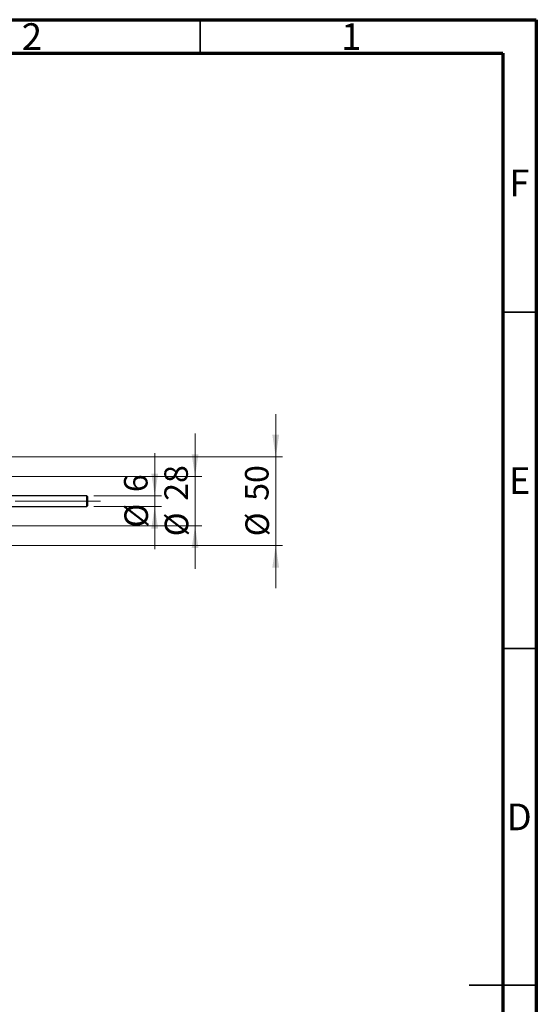
# Model space of a CAD drawing. Units: millimetres. Extents: x 15 to 415, y 5 to 292.
# Drawn here: x 338 to 415, y 146 to 292 of the extents above; entities that cross this region are included whole.
import ezdxf

# ---------------------------------------------------------------- set-up
doc = ezdxf.new("R2010")
doc.units = ezdxf.units.MM
doc.linetypes.add('CENTERX2', pattern=[20.32, 12.7, -2.54, 2.54, -2.54])
doc.styles.add('SLDTEXTSTYLE0', font='TXT', dxfattribs={"width": 0.75})
doc.dimstyles.new('SLDDIMSTYLE1', dxfattribs={"dimtxt": 3.5, "dimasz": 3.302, "dimexe": 0, "dimexo": 0.0625, "dimgap": 0.875, "dimtad": 1, "dimdec": 0, "dimlfac": 3.8, "dimrnd": 1e-09, "dimzin": 12, "dimdsep": 46, "dimtxsty": 'SLDTEXTSTYLE0', "dimsah": 1, "dimcen": 0.09, "dimadec": 0, "dimazin": 3, "dimtfac": 1, "dimtdec": 0, "dimtmove": 0, "dimatfit": 0, "dimfxl": 1, "dimfrac": 2, "dimtolj": 1, "dimtzin": 12, "dimarcsym": 0})

# ---------------------------------------------------------------- blocks, each defined once
blk = doc.blocks.new('_D_5')
at = {"color": 7, "linetype": 'Continuous', "lineweight": 0}
for p, q in [((358.23, 221.22), (358.23, 227.57)), ((349.15, 221.22), (359.23, 221.22)), ((358.23, 219.64), (358.23, 221.22)), ((349.15, 219.64), (359.23, 219.64)), ((358.23, 219.64), (358.23, 213.29))]:
    blk.add_line(p, q, dxfattribs=at)
at = {"color": 7, "linetype": 'Continuous', "lineweight": 18}
for points in [[(358.23, 221.22), (358.74, 224.52), (357.72, 224.52)], [(358.23, 219.64), (357.72, 216.34), (358.74, 216.34)]]:
    blk.add_solid(points, dxfattribs=at)
at = {"color": 7, "linetype": 'Continuous', "lineweight": 18, "char_height": 3.5, "attachment_point": 1, "rotation": 90, "style": 'SLDTEXTSTYLE0'}
for s, insert in [('6', (353.66, 221.77)), ('%%c', (353.72, 216.5))]:
    blk.add_mtext(s, dxfattribs=dict(at, insert=insert))
blk = doc.blocks.new('_D_6')
at = {"color": 7, "linetype": 'Continuous', "lineweight": 0}
for p, q in [((364.23, 224.11), (364.23, 230.46)), ((325.94, 224.11), (365.23, 224.11)), ((364.23, 216.74), (364.23, 224.11)), ((325.94, 216.74), (365.23, 216.74)), ((364.23, 216.74), (364.23, 210.39))]:
    blk.add_line(p, q, dxfattribs=at)
at = {"color": 7, "linetype": 'Continuous', "lineweight": 18}
for points in [[(364.23, 224.11), (364.74, 227.41), (363.72, 227.41)], [(364.23, 216.74), (363.72, 213.44), (364.74, 213.44)]]:
    blk.add_solid(points, dxfattribs=at)
at = {"color": 7, "linetype": 'Continuous', "lineweight": 18, "char_height": 3.5, "attachment_point": 1, "rotation": 90, "style": 'SLDTEXTSTYLE0'}
for s, insert in [('28', (359.66, 220.48)), ('%%c', (359.72, 215.2))]:
    blk.add_mtext(s, dxfattribs=dict(at, insert=insert))
blk = doc.blocks.new('_D_7')
at = {"color": 7, "linetype": 'Continuous', "lineweight": 0}
for p, q in [((376.23, 227.01), (376.23, 233.36)), ((324.89, 227.01), (377.23, 227.01)), ((376.23, 213.85), (376.23, 227.01)), ((324.89, 213.85), (377.23, 213.85)), ((376.23, 213.85), (376.23, 207.5))]:
    blk.add_line(p, q, dxfattribs=at)
at = {"color": 7, "linetype": 'Continuous', "lineweight": 18}
for points in [[(376.23, 227.01), (376.74, 230.31), (375.72, 230.31)], [(376.23, 213.85), (375.72, 210.55), (376.74, 210.55)]]:
    blk.add_solid(points, dxfattribs=at)
at = {"color": 7, "linetype": 'Continuous', "lineweight": 18, "char_height": 3.5, "attachment_point": 1, "rotation": 90, "style": 'SLDTEXTSTYLE0'}
for s, insert in [('50', (371.66, 220.48)), ('%%c', (371.72, 215.2))]:
    blk.add_mtext(s, dxfattribs=dict(at, insert=insert))

msp = doc.modelspace()

# ---------------------------------------------------------------- linework, layer by layer
at = {"color": 7, "linetype": 'Continuous', "lineweight": 70}
for p, q in [((15, 292), (415, 292)), ((415, 292), (415, 5)), ((20, 287), (410, 287)), ((410, 287), (410, 10))]:
    msp.add_line(p, q, dxfattribs=at)
at = {"color": 7, "linetype": 'Continuous', "lineweight": 35}
for p, q in [((365, 287), (365, 292)), ((410, 248.5), (415, 248.5)), ((410, 198.5), (415, 198.5)), ((415, 148.5), (405, 148.5)), ((410, 148.5), (415, 148.5))]:
    msp.add_line(p, q, dxfattribs=at)
at = {"color": 7, "linetype": 'Continuous', "lineweight": 25}
for p, q in [((348.1505, 221.2179), (334.8084, 221.2179)), ((348.2295, 221.1389), (348.1505, 221.2179)), ((348.1505, 219.6389), (348.1505, 221.2179)), ((348.2295, 221.1389), (348.2295, 219.7179)), ((334.8084, 219.6389), (348.1505, 219.6389)), ((348.1505, 219.6389), (348.2295, 219.7179))]:
    msp.add_line(p, q, dxfattribs=at)
at = {"color": 7, "linetype": 'CENTERX2', "lineweight": 18}
msp.add_line((350.1505, 220.4284), (266.44, 220.4284), dxfattribs=at)

# ---------------------------------------------------------------- texts
at = {"color": 7, "linetype": 'Continuous', "lineweight": 0, "char_height": 3.9688, "attachment_point": 2, "style": 'SLDTEXTSTYLE0'}
for s, insert in [('2', (339.96, 291.4739)), ('1', (387.46, 291.4739)), ('F', (412.4577, 269.7239)), ('E', (412.5078, 225.4739)), ('D', (412.4527, 175.4739))]:
    msp.add_mtext(s, dxfattribs=dict(at, insert=insert))

# ---------------------------------------------------------------- dimensions: what is measured, and where the dimension line sits
at = {"color": 7, "linetype": 'Continuous', "lineweight": 18}
for base, p1, p2, picture, middle in [((376.2295, 227.0074), (323.8874, 213.8495), (323.8874, 227.0074), '_D_7', (376.2295, 220.4284)), ((364.2295, 224.1126), (324.94, 216.7442), (324.94, 224.1126), '_D_6', (364.2295, 220.4284)), ((358.2295, 221.2179), (348.1505, 219.6389), (348.1505, 221.2179), '_D_5', (358.2295, 220.4284))]:
    dim = msp.add_linear_dim(base=base, p1=p1, p2=p2, angle=90, text='%%c<>', dimstyle='SLDDIMSTYLE1', dxfattribs=at)
    dim.commit()
    dim.dimension.update_dxf_attribs({"geometry": picture, "text_midpoint": middle, "dimtype": 160})

doc.saveas('drawing.dxf')
